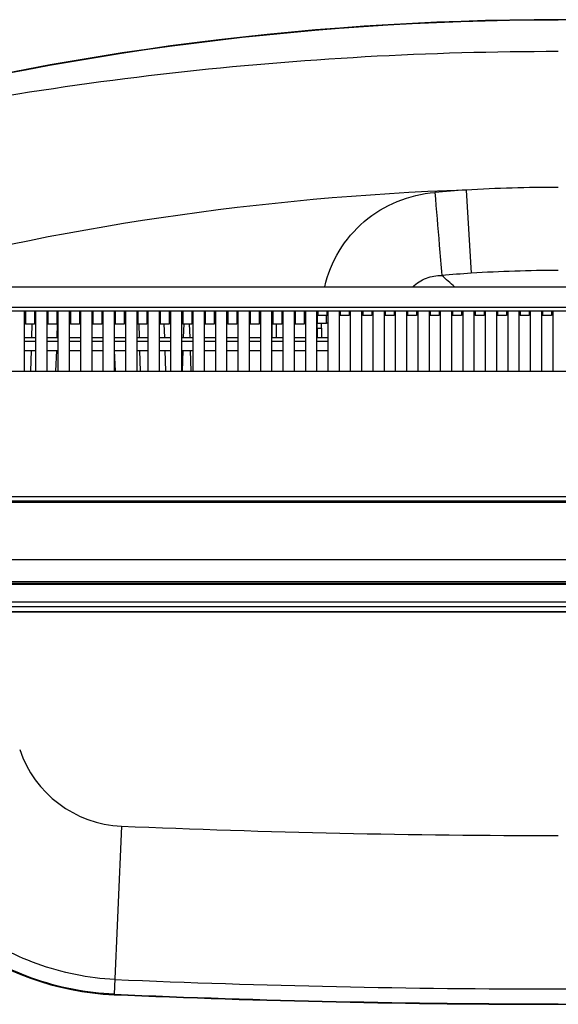
# Model space of a CAD drawing. Units: millimetres. Extents: x 0 to 3000, y 0 to 1800.
# Drawn here: x 585 to 680, y 1285 to 1460 of the extents above; entities that cross this region are included whole.
import ezdxf

# ---------------------------------------------------------------- set-up
doc = ezdxf.new("R2010")
doc.units = ezdxf.units.MM
doc.header["$LTSCALE"] = 165
doc.layers.add('3_ALL_AXES', color=7, linetype='CONTINUOUS')
doc.layers.add('7_ALL_FEATURES', color=7, linetype='CONTINUOUS')

msp = doc.modelspace()

# ---------------------------------------------------------------- linework, layer by layer
at = {"layer": '3_ALL_AXES', "color": 7, "linetype": 'Continuous'}
for p, q in [((663.951, 1429.945), (664.875, 1415.158)), ((361.255, 1359.925), (993.296, 1359.925)), ((368.454, 1356.754), (992.271, 1356.754)), ((992.271, 1355.846), (368.454, 1355.846)), ((371.882, 1354.969), (984.639, 1354.97)), ((602.644, 1316.897), (601.354, 1287.013)), ((601.354, 1287.013), (601.349, 1286.925))]:
    msp.add_line(p, q, dxfattribs=at)
for centre, radius, start, end in [((680.362, 948.456), 511.769, 74.4693, 105.5307), ((680.366, 948.396), 511.742, 90.00042, 105.52948), ((680.361, 948.461), 481.763, 91.95201, 104.90498), ((680.363, 1171.024), 259.441, 93.62696, 94.8575), ((680.371, 1151.244), 279.184, 90.00182, 93.37186), ((680.363, 1170.762), 244.886, 93.62602, 94.85624), ((174.444, 869.872), 729.603, 48.076644, 48.317466), ((680.366, 1170.708), 244.941, 90.00072, 93.62581), ((603.505, 1336.879), 20, 198.6, 267.53475), ((603.502, 1336.875), 49.996, 198.59671, 267.53252), ((680.367, 3122.27), 1807.045, 267.534896, 269.999857), ((680.367, 3122.184), 1834.235, 267.534727, 269.999857), ((680.358, 3122.184), 1834.235, 270.000143, 272.465273), ((680.367, 3122.276), 1837.051, 267.534757, 269.999856), ((680.367, 3122.274), 1836.962, 267.534775, 269.999857), ((680.358, 3122.276), 1837.051, 270.000144, 272.465243)]:
    msp.add_arc(centre, radius, start, end, dxfattribs=at)
for points, knots in [([(544.365, 1439.339), (566.57, 1444.416), (611.726, 1452.066), (657.451, 1454.615), (680.362, 1454.615)], [0, 0, 0, 0, 0.4985471, 1, 1, 1, 1]), ([(638.809, 1412.73), (639.324, 1414.963), (641.069, 1419.299), (645.597, 1424.626), (651.568, 1428.258), (656.11, 1429.339), (658.394, 1429.533)], [0, 0, 0, 0, 0.2499738, 0.4999286, 0.7499247, 1, 1, 1, 1]), ([(658.394, 1429.533), (658.659, 1426.413), (659.073, 1421.492), (659.49, 1416.571), (659.632, 1414.77)], [0, 0, 0, 0, 0.6339824, 1, 1, 1, 1]), ([(654.49, 1412.731), (655.147, 1413.426), (656.798, 1414.487), (658.705, 1414.777), (659.632, 1414.77)], [0, 0, 0, 0, 0.5080214, 1, 1, 1, 1]), ([(601.47, 1289.647), (596.784, 1289.849), (587.378, 1291.751), (574.775, 1298.628), (564.689, 1308.852), (560.255, 1317.369), (558.757, 1321.819)], [0, 0, 0, 0, 0.248772, 0.4997904, 0.7509435, 1, 1, 1, 1]), ([(601.354, 1287.013), (596.382, 1287.227), (586.427, 1289.19), (573.081, 1296.409), (562.439, 1307.225), (557.786, 1316.242), (556.199, 1320.959)], [0, 0, 0, 0, 0.2496621, 0.499992, 0.7503271, 1, 1, 1, 1])]:
    msp.add_open_spline(points, degree=3, knots=knots, dxfattribs=at)
at = {"layer": '7_ALL_FEATURES', "color": 7, "linetype": 'Continuous'}
for p, q in [((491.608, 1412.725), (869.117, 1412.725)), ((867.924, 1409.087), (492.801, 1409.087)), ((869.362, 1408.425), (491.362, 1408.425)), ((585.362, 1408.376), (585.362, 1397.751)), ((585.562, 1408.426), (585.562, 1406.158)), ((587.162, 1408.426), (587.162, 1406.158)), ((587.362, 1408.376), (587.362, 1397.751)), ((589.362, 1408.376), (589.362, 1397.751)), ((589.562, 1408.426), (589.562, 1406.158)), ((591.162, 1408.426), (591.162, 1406.158)), ((591.362, 1408.376), (591.362, 1397.751)), ((593.362, 1408.376), (593.362, 1397.751)), ((593.562, 1408.426), (593.562, 1406.158)), ((595.162, 1408.426), (595.162, 1406.158)), ((595.362, 1408.376), (595.362, 1397.751)), ((597.362, 1408.376), (597.362, 1397.751)), ((597.562, 1408.426), (597.562, 1406.158)), ((599.162, 1408.426), (599.162, 1406.158)), ((599.362, 1408.376), (599.362, 1397.751)), ((601.362, 1408.376), (601.362, 1397.751)), ((601.562, 1408.426), (601.562, 1406.158)), ((603.162, 1408.426), (603.162, 1406.158)), ((603.362, 1408.376), (603.362, 1397.751)), ((605.362, 1408.376), (605.362, 1397.751)), ((605.562, 1408.426), (605.562, 1406.158)), ((607.162, 1408.426), (607.162, 1406.158)), ((607.362, 1408.376), (607.362, 1397.751)), ((609.362, 1408.376), (609.362, 1397.751)), ((609.562, 1408.426), (609.562, 1406.158)), ((611.162, 1408.426), (611.162, 1406.158)), ((611.362, 1408.376), (611.362, 1397.751)), ((613.362, 1408.376), (613.362, 1397.751)), ((613.562, 1408.426), (613.562, 1406.158)), ((615.162, 1408.426), (615.162, 1406.158)), ((615.362, 1408.376), (615.362, 1397.751)), ((617.362, 1408.376), (617.362, 1397.751)), ((617.562, 1408.426), (617.562, 1406.158)), ((619.162, 1408.426), (619.162, 1406.158)), ((619.362, 1408.376), (619.362, 1397.751)), ((621.362, 1408.376), (621.362, 1397.751)), ((621.562, 1408.426), (621.562, 1406.158)), ((623.162, 1408.426), (623.162, 1406.158)), ((623.362, 1408.376), (623.362, 1397.751)), ((625.362, 1408.376), (625.362, 1397.751)), ((625.562, 1408.426), (625.562, 1406.158)), ((627.162, 1408.426), (627.162, 1406.158)), ((627.362, 1408.376), (627.362, 1397.751)), ((629.362, 1408.376), (629.362, 1397.751)), ((629.562, 1408.426), (629.562, 1406.158)), ((631.162, 1408.426), (631.162, 1406.158)), ((631.362, 1408.376), (631.362, 1397.751)), ((633.362, 1408.376), (633.362, 1397.751)), ((633.562, 1408.426), (633.562, 1406.158)), ((635.162, 1408.426), (635.162, 1406.158)), ((635.362, 1408.376), (635.362, 1397.751)), ((637.362, 1408.376), (637.362, 1397.751)), ((637.537, 1406.286), (637.537, 1407.704)), ((637.562, 1408.426), (637.562, 1407.704)), ((637.562, 1407.704), (639.162, 1407.704)), ((639.134, 1406.286), (639.135, 1407.704)), ((639.162, 1408.426), (639.162, 1407.704)), ((639.362, 1408.376), (639.362, 1397.751)), ((641.362, 1408.376), (641.362, 1397.751)), ((641.562, 1408.426), (641.562, 1407.704)), ((641.562, 1407.704), (643.162, 1407.704)), ((643.162, 1408.426), (643.162, 1407.704)), ((643.362, 1408.376), (643.362, 1397.751)), ((645.362, 1408.376), (645.362, 1397.751)), ((645.562, 1408.426), (645.562, 1407.704)), ((645.562, 1407.704), (647.162, 1407.704)), ((647.162, 1408.426), (647.162, 1407.704)), ((647.362, 1408.376), (647.362, 1397.751)), ((649.362, 1408.376), (649.362, 1397.751)), ((649.562, 1408.426), (649.562, 1407.704)), ((649.562, 1407.704), (651.162, 1407.704)), ((651.162, 1408.426), (651.162, 1407.704)), ((651.362, 1408.376), (651.362, 1397.751)), ((653.362, 1408.376), (653.362, 1397.751)), ((653.562, 1408.426), (653.562, 1407.704)), ((653.562, 1407.704), (655.162, 1407.704)), ((655.162, 1408.426), (655.162, 1407.704)), ((655.362, 1408.376), (655.362, 1397.751)), ((657.362, 1408.376), (657.362, 1397.751)), ((657.562, 1408.426), (657.562, 1407.704)), ((657.562, 1407.704), (659.162, 1407.704)), ((659.162, 1408.426), (659.162, 1407.704)), ((659.362, 1408.376), (659.362, 1397.751)), ((661.362, 1408.376), (661.362, 1397.751)), ((661.562, 1408.426), (661.562, 1407.704)), ((661.562, 1407.704), (663.162, 1407.704)), ((663.162, 1408.426), (663.162, 1407.704)), ((663.362, 1408.376), (663.362, 1397.751)), ((665.362, 1408.376), (665.362, 1397.751)), ((665.562, 1408.426), (665.562, 1407.704)), ((665.562, 1407.704), (667.162, 1407.704)), ((667.162, 1408.426), (667.162, 1407.704)), ((667.362, 1408.376), (667.362, 1397.751)), ((669.362, 1408.376), (669.362, 1397.751)), ((669.562, 1408.426), (669.562, 1407.704)), ((669.562, 1407.704), (671.162, 1407.704)), ((671.162, 1408.426), (671.162, 1407.704)), ((671.362, 1408.376), (671.362, 1397.751)), ((673.362, 1408.376), (673.362, 1397.751)), ((673.562, 1408.426), (673.562, 1407.704)), ((673.562, 1407.704), (675.162, 1407.704)), ((675.162, 1408.426), (675.162, 1407.704)), ((675.362, 1408.376), (675.362, 1397.751)), ((677.362, 1408.376), (677.362, 1397.751)), ((677.562, 1408.426), (677.562, 1407.704)), ((677.562, 1407.704), (679.162, 1407.704)), ((679.162, 1408.426), (679.162, 1407.704)), ((679.362, 1408.376), (679.362, 1397.751)), ((585.562, 1406.158), (587.162, 1406.158)), ((586.715, 1403.758), (586.799, 1406.158)), ((589.562, 1406.158), (591.162, 1406.158)), ((591.215, 1403.764), (591.298, 1406.153)), ((593.562, 1406.158), (595.162, 1406.158)), ((597.562, 1406.158), (599.162, 1406.158)), ((601.562, 1406.158), (603.162, 1406.158)), ((605.562, 1406.158), (607.162, 1406.158)), ((605.86, 1403.758), (605.777, 1406.158)), ((609.562, 1406.158), (611.162, 1406.158)), ((610.36, 1403.758), (610.277, 1406.158)), ((613.562, 1406.158), (615.162, 1406.158)), ((613.715, 1403.758), (613.799, 1406.158)), ((614.86, 1403.758), (614.777, 1406.158)), ((617.562, 1406.158), (619.162, 1406.158)), ((621.562, 1406.158), (623.162, 1406.158)), ((625.562, 1406.158), (627.162, 1406.158)), ((629.462, 1403.758), (629.462, 1406.158)), ((629.562, 1406.158), (631.162, 1406.158)), ((630.262, 1403.758), (630.262, 1406.158)), ((633.562, 1406.158), (635.162, 1406.158)), ((637.459, 1405.383), (637.459, 1403.758)), ((637.459, 1405.383), (638.23, 1405.383)), ((637.537, 1406.286), (639.134, 1406.286)), ((638.23, 1405.383), (638.216, 1403.758)), ((585.362, 1403.758), (587.362, 1403.758)), ((589.362, 1403.758), (591.362, 1403.758)), ((593.362, 1403.758), (595.362, 1403.758)), ((597.362, 1403.758), (599.362, 1403.758)), ((601.362, 1403.758), (603.362, 1403.758)), ((605.362, 1403.758), (607.362, 1403.758)), ((609.362, 1403.758), (611.362, 1403.758)), ((613.362, 1403.758), (615.362, 1403.758)), ((617.362, 1403.758), (619.362, 1403.758)), ((621.362, 1403.758), (623.362, 1403.758)), ((625.362, 1403.758), (627.362, 1403.758)), ((629.362, 1403.758), (631.362, 1403.758)), ((633.362, 1403.758), (635.362, 1403.758)), ((637.362, 1403.758), (639.362, 1403.758)), ((587.362, 1403.011), (585.362, 1403.011)), ((591.362, 1403.011), (589.362, 1403.011)), ((595.362, 1403.011), (593.362, 1403.011)), ((599.362, 1403.011), (597.362, 1403.011)), ((603.362, 1403.011), (601.362, 1403.011)), ((607.362, 1403.011), (605.362, 1403.011)), ((611.362, 1403.011), (609.362, 1403.011)), ((615.362, 1403.011), (613.362, 1403.011)), ((619.362, 1403.011), (617.362, 1403.011)), ((623.362, 1403.011), (621.362, 1403.011)), ((627.362, 1403.011), (625.362, 1403.011)), ((631.362, 1403.011), (629.362, 1403.011)), ((635.362, 1403.011), (633.362, 1403.011)), ((639.362, 1403.011), (637.362, 1403.011)), ((585.362, 1401.403), (587.362, 1401.403)), ((586.505, 1397.747), (586.633, 1401.403)), ((589.362, 1401.403), (591.362, 1401.403)), ((591.005, 1397.747), (591.133, 1401.403)), ((593.362, 1401.403), (595.362, 1401.403)), ((597.362, 1401.403), (599.362, 1401.403)), ((601.362, 1401.403), (603.362, 1401.403)), ((601.57, 1397.747), (601.443, 1401.406)), ((605.362, 1401.403), (607.362, 1401.403)), ((606.07, 1397.747), (605.943, 1401.403)), ((609.362, 1401.403), (611.362, 1401.403)), ((610.57, 1397.747), (610.443, 1401.403)), ((613.362, 1401.403), (615.362, 1401.403)), ((613.505, 1397.746), (613.633, 1401.403)), ((615.07, 1397.747), (614.943, 1401.403)), ((617.362, 1401.403), (619.362, 1401.403)), ((621.362, 1401.403), (623.362, 1401.403)), ((625.362, 1401.403), (627.362, 1401.403)), ((629.362, 1401.403), (631.362, 1401.403)), ((633.362, 1401.403), (635.362, 1401.403)), ((637.362, 1401.403), (639.362, 1401.403)), ((460.362, 1397.747), (900.362, 1397.747)), ((984.425, 1374.423), (376.3, 1374.423)), ((983.555, 1374.489), (377.17, 1374.489)), ((377.691, 1374.73), (983.034, 1374.73)), ((982.28, 1375.433), (378.445, 1375.433)), ((1001.117, 1364.225), (361.589, 1364.225)), ((1000.518, 1360.295), (360.207, 1360.295)), ((1000.423, 1360.225), (360.302, 1360.225)), ((361.329, 1360.025), (999.396, 1360.025)), ((988.809, 1354.968), (376.086, 1354.968))]:
    msp.add_line(p, q, dxfattribs=at)
for centre, radius, start, end in [((637.534, 1403.457), 2.828, 89.95077, 93.49751), ((639.138, 1403.517), 2.769, 85.33822, 90.08229)]:
    msp.add_arc(centre, radius, start, end, dxfattribs=at)
for centre, major_axis, ratio, start_param, end_param in [((637.407, 1405.383), (0, 3), 0.0174551, -1.5707963, -1.3007853), ((638.177, 1405.383), (0.025, 3), 0.0174538, -1.5706492, -1.2646707)]:
    msp.add_ellipse(centre, major_axis=major_axis, ratio=ratio, start_param=start_param, end_param=end_param, dxfattribs=at)
for points, knots in [([(585.362, 1408.376), (585.362, 1408.398), (585.459, 1408.421), (585.515, 1408.426), (585.562, 1408.426)], [0, 0, 0, 0, 0.3196119, 1, 1, 1, 1]), ([(587.162, 1408.426), (587.21, 1408.426), (587.266, 1408.421), (587.362, 1408.398), (587.362, 1408.376)], [0, 0, 0, 0, 0.6803796, 1, 1, 1, 1]), ([(589.362, 1408.376), (589.362, 1408.398), (589.459, 1408.421), (589.515, 1408.426), (589.562, 1408.426)], [0, 0, 0, 0, 0.3196119, 1, 1, 1, 1]), ([(591.162, 1408.426), (591.21, 1408.426), (591.266, 1408.421), (591.362, 1408.398), (591.362, 1408.376)], [0, 0, 0, 0, 0.6803796, 1, 1, 1, 1]), ([(593.362, 1408.376), (593.362, 1408.398), (593.459, 1408.421), (593.515, 1408.426), (593.562, 1408.426)], [0, 0, 0, 0, 0.3196119, 1, 1, 1, 1]), ([(595.162, 1408.426), (595.21, 1408.426), (595.266, 1408.421), (595.362, 1408.398), (595.362, 1408.376)], [0, 0, 0, 0, 0.6803796, 1, 1, 1, 1]), ([(597.362, 1408.376), (597.362, 1408.398), (597.459, 1408.421), (597.515, 1408.426), (597.562, 1408.426)], [0, 0, 0, 0, 0.3196119, 1, 1, 1, 1]), ([(599.162, 1408.426), (599.21, 1408.426), (599.266, 1408.421), (599.362, 1408.398), (599.362, 1408.376)], [0, 0, 0, 0, 0.6803796, 1, 1, 1, 1]), ([(601.362, 1408.376), (601.362, 1408.398), (601.459, 1408.421), (601.515, 1408.426), (601.562, 1408.426)], [0, 0, 0, 0, 0.3196119, 1, 1, 1, 1]), ([(603.162, 1408.426), (603.21, 1408.426), (603.266, 1408.421), (603.362, 1408.398), (603.362, 1408.376)], [0, 0, 0, 0, 0.6803796, 1, 1, 1, 1]), ([(605.362, 1408.376), (605.362, 1408.398), (605.459, 1408.421), (605.515, 1408.426), (605.562, 1408.426)], [0, 0, 0, 0, 0.3196119, 1, 1, 1, 1]), ([(607.162, 1408.426), (607.21, 1408.426), (607.266, 1408.421), (607.362, 1408.398), (607.362, 1408.376)], [0, 0, 0, 0, 0.6803796, 1, 1, 1, 1]), ([(609.362, 1408.376), (609.362, 1408.398), (609.459, 1408.421), (609.515, 1408.426), (609.562, 1408.426)], [0, 0, 0, 0, 0.3196119, 1, 1, 1, 1]), ([(611.162, 1408.426), (611.21, 1408.426), (611.266, 1408.421), (611.362, 1408.398), (611.362, 1408.376)], [0, 0, 0, 0, 0.6803796, 1, 1, 1, 1]), ([(613.362, 1408.376), (613.362, 1408.398), (613.459, 1408.421), (613.515, 1408.426), (613.562, 1408.426)], [0, 0, 0, 0, 0.3196119, 1, 1, 1, 1]), ([(615.162, 1408.426), (615.21, 1408.426), (615.266, 1408.421), (615.362, 1408.398), (615.362, 1408.376)], [0, 0, 0, 0, 0.6803796, 1, 1, 1, 1]), ([(617.362, 1408.376), (617.362, 1408.398), (617.459, 1408.421), (617.515, 1408.426), (617.562, 1408.426)], [0, 0, 0, 0, 0.3196119, 1, 1, 1, 1]), ([(619.162, 1408.426), (619.21, 1408.426), (619.266, 1408.421), (619.362, 1408.398), (619.362, 1408.376)], [0, 0, 0, 0, 0.6803796, 1, 1, 1, 1]), ([(621.362, 1408.376), (621.362, 1408.398), (621.459, 1408.421), (621.515, 1408.426), (621.562, 1408.426)], [0, 0, 0, 0, 0.3196119, 1, 1, 1, 1]), ([(623.162, 1408.426), (623.21, 1408.426), (623.266, 1408.421), (623.362, 1408.398), (623.362, 1408.376)], [0, 0, 0, 0, 0.6803796, 1, 1, 1, 1]), ([(625.362, 1408.376), (625.362, 1408.398), (625.459, 1408.421), (625.515, 1408.426), (625.562, 1408.426)], [0, 0, 0, 0, 0.3196119, 1, 1, 1, 1]), ([(627.162, 1408.426), (627.21, 1408.426), (627.266, 1408.421), (627.362, 1408.398), (627.362, 1408.376)], [0, 0, 0, 0, 0.6803796, 1, 1, 1, 1]), ([(629.362, 1408.376), (629.362, 1408.398), (629.459, 1408.421), (629.515, 1408.426), (629.562, 1408.426)], [0, 0, 0, 0, 0.3196119, 1, 1, 1, 1]), ([(631.162, 1408.426), (631.21, 1408.426), (631.266, 1408.421), (631.362, 1408.398), (631.362, 1408.376)], [0, 0, 0, 0, 0.6803796, 1, 1, 1, 1]), ([(633.362, 1408.376), (633.362, 1408.398), (633.459, 1408.421), (633.515, 1408.426), (633.562, 1408.426)], [0, 0, 0, 0, 0.3196119, 1, 1, 1, 1]), ([(635.162, 1408.426), (635.21, 1408.426), (635.266, 1408.421), (635.362, 1408.398), (635.362, 1408.376)], [0, 0, 0, 0, 0.6803796, 1, 1, 1, 1]), ([(637.362, 1408.376), (637.362, 1408.398), (637.459, 1408.421), (637.515, 1408.426), (637.562, 1408.426)], [0, 0, 0, 0, 0.3196119, 1, 1, 1, 1]), ([(637.362, 1407.654), (637.362, 1407.677), (637.459, 1407.699), (637.515, 1407.704), (637.562, 1407.704)], [0, 0, 0, 0, 0.3198891, 1, 1, 1, 1]), ([(639.162, 1408.426), (639.21, 1408.426), (639.266, 1408.421), (639.362, 1408.398), (639.362, 1408.376)], [0, 0, 0, 0, 0.6803796, 1, 1, 1, 1]), ([(639.162, 1407.704), (639.21, 1407.704), (639.266, 1407.699), (639.362, 1407.677), (639.362, 1407.654)], [0, 0, 0, 0, 0.680111, 1, 1, 1, 1]), ([(641.362, 1408.376), (641.362, 1408.398), (641.459, 1408.421), (641.515, 1408.426), (641.562, 1408.426)], [0, 0, 0, 0, 0.3196119, 1, 1, 1, 1]), ([(641.562, 1407.704), (641.515, 1407.704), (641.459, 1407.699), (641.362, 1407.677), (641.362, 1407.654)], [0, 0, 0, 0, 0.6801109, 1, 1, 1, 1]), ([(643.162, 1408.426), (643.21, 1408.426), (643.266, 1408.421), (643.362, 1408.398), (643.362, 1408.376)], [0, 0, 0, 0, 0.6803796, 1, 1, 1, 1]), ([(643.362, 1407.654), (643.362, 1407.677), (643.266, 1407.699), (643.21, 1407.704), (643.162, 1407.704)], [0, 0, 0, 0, 0.319889, 1, 1, 1, 1]), ([(645.362, 1408.376), (645.362, 1408.398), (645.459, 1408.421), (645.515, 1408.426), (645.562, 1408.426)], [0, 0, 0, 0, 0.3196119, 1, 1, 1, 1]), ([(645.562, 1407.704), (645.515, 1407.704), (645.459, 1407.699), (645.362, 1407.677), (645.362, 1407.654)], [0, 0, 0, 0, 0.6801109, 1, 1, 1, 1]), ([(647.162, 1408.426), (647.21, 1408.426), (647.266, 1408.421), (647.362, 1408.398), (647.362, 1408.376)], [0, 0, 0, 0, 0.6803796, 1, 1, 1, 1]), ([(647.362, 1407.654), (647.362, 1407.677), (647.266, 1407.699), (647.21, 1407.704), (647.162, 1407.704)], [0, 0, 0, 0, 0.319889, 1, 1, 1, 1]), ([(649.362, 1408.376), (649.362, 1408.398), (649.459, 1408.421), (649.515, 1408.426), (649.562, 1408.426)], [0, 0, 0, 0, 0.3196119, 1, 1, 1, 1]), ([(649.562, 1407.704), (649.515, 1407.704), (649.459, 1407.699), (649.362, 1407.677), (649.362, 1407.654)], [0, 0, 0, 0, 0.6801109, 1, 1, 1, 1]), ([(651.162, 1408.426), (651.21, 1408.426), (651.266, 1408.421), (651.362, 1408.398), (651.362, 1408.376)], [0, 0, 0, 0, 0.6803796, 1, 1, 1, 1]), ([(651.362, 1407.654), (651.362, 1407.677), (651.266, 1407.699), (651.21, 1407.704), (651.162, 1407.704)], [0, 0, 0, 0, 0.319889, 1, 1, 1, 1]), ([(653.362, 1408.376), (653.362, 1408.398), (653.459, 1408.421), (653.515, 1408.426), (653.562, 1408.426)], [0, 0, 0, 0, 0.3196119, 1, 1, 1, 1]), ([(653.562, 1407.704), (653.515, 1407.704), (653.459, 1407.699), (653.362, 1407.677), (653.362, 1407.654)], [0, 0, 0, 0, 0.6801109, 1, 1, 1, 1]), ([(655.162, 1408.426), (655.21, 1408.426), (655.266, 1408.421), (655.362, 1408.398), (655.362, 1408.376)], [0, 0, 0, 0, 0.6803796, 1, 1, 1, 1]), ([(655.362, 1407.654), (655.362, 1407.677), (655.266, 1407.699), (655.21, 1407.704), (655.162, 1407.704)], [0, 0, 0, 0, 0.319889, 1, 1, 1, 1]), ([(657.362, 1408.376), (657.362, 1408.398), (657.459, 1408.421), (657.515, 1408.426), (657.562, 1408.426)], [0, 0, 0, 0, 0.3196119, 1, 1, 1, 1]), ([(657.562, 1407.704), (657.515, 1407.704), (657.459, 1407.699), (657.362, 1407.677), (657.362, 1407.654)], [0, 0, 0, 0, 0.6801109, 1, 1, 1, 1]), ([(659.162, 1408.426), (659.21, 1408.426), (659.266, 1408.421), (659.362, 1408.398), (659.362, 1408.376)], [0, 0, 0, 0, 0.6803796, 1, 1, 1, 1]), ([(659.362, 1407.654), (659.362, 1407.677), (659.266, 1407.699), (659.21, 1407.704), (659.162, 1407.704)], [0, 0, 0, 0, 0.319889, 1, 1, 1, 1]), ([(661.362, 1408.376), (661.362, 1408.398), (661.459, 1408.421), (661.515, 1408.426), (661.562, 1408.426)], [0, 0, 0, 0, 0.3196119, 1, 1, 1, 1]), ([(661.562, 1407.704), (661.515, 1407.704), (661.459, 1407.699), (661.362, 1407.677), (661.362, 1407.654)], [0, 0, 0, 0, 0.6801109, 1, 1, 1, 1]), ([(663.162, 1408.426), (663.21, 1408.426), (663.266, 1408.421), (663.362, 1408.398), (663.362, 1408.376)], [0, 0, 0, 0, 0.6803796, 1, 1, 1, 1]), ([(663.362, 1407.654), (663.362, 1407.677), (663.266, 1407.699), (663.21, 1407.704), (663.162, 1407.704)], [0, 0, 0, 0, 0.319889, 1, 1, 1, 1]), ([(665.362, 1408.376), (665.362, 1408.398), (665.459, 1408.421), (665.515, 1408.426), (665.562, 1408.426)], [0, 0, 0, 0, 0.3196119, 1, 1, 1, 1]), ([(665.562, 1407.704), (665.515, 1407.704), (665.459, 1407.699), (665.362, 1407.677), (665.362, 1407.654)], [0, 0, 0, 0, 0.6801109, 1, 1, 1, 1]), ([(667.162, 1408.426), (667.21, 1408.426), (667.266, 1408.421), (667.362, 1408.398), (667.362, 1408.376)], [0, 0, 0, 0, 0.6803796, 1, 1, 1, 1]), ([(667.362, 1407.654), (667.362, 1407.677), (667.266, 1407.699), (667.21, 1407.704), (667.162, 1407.704)], [0, 0, 0, 0, 0.319889, 1, 1, 1, 1]), ([(669.362, 1408.376), (669.362, 1408.398), (669.459, 1408.421), (669.515, 1408.426), (669.562, 1408.426)], [0, 0, 0, 0, 0.3196119, 1, 1, 1, 1]), ([(669.562, 1407.704), (669.515, 1407.704), (669.459, 1407.699), (669.362, 1407.677), (669.362, 1407.654)], [0, 0, 0, 0, 0.6801109, 1, 1, 1, 1]), ([(671.162, 1408.426), (671.21, 1408.426), (671.266, 1408.421), (671.362, 1408.398), (671.362, 1408.376)], [0, 0, 0, 0, 0.6803796, 1, 1, 1, 1]), ([(671.362, 1407.654), (671.362, 1407.677), (671.266, 1407.699), (671.21, 1407.704), (671.162, 1407.704)], [0, 0, 0, 0, 0.319889, 1, 1, 1, 1]), ([(673.362, 1408.376), (673.362, 1408.398), (673.459, 1408.421), (673.515, 1408.426), (673.562, 1408.426)], [0, 0, 0, 0, 0.3196119, 1, 1, 1, 1]), ([(673.562, 1407.704), (673.515, 1407.704), (673.459, 1407.699), (673.362, 1407.677), (673.362, 1407.654)], [0, 0, 0, 0, 0.6801109, 1, 1, 1, 1]), ([(675.162, 1408.426), (675.21, 1408.426), (675.266, 1408.421), (675.362, 1408.398), (675.362, 1408.376)], [0, 0, 0, 0, 0.6803796, 1, 1, 1, 1]), ([(675.362, 1407.654), (675.362, 1407.677), (675.266, 1407.699), (675.21, 1407.704), (675.162, 1407.704)], [0, 0, 0, 0, 0.319889, 1, 1, 1, 1]), ([(677.362, 1408.376), (677.362, 1408.398), (677.459, 1408.421), (677.515, 1408.426), (677.562, 1408.426)], [0, 0, 0, 0, 0.3196119, 1, 1, 1, 1]), ([(677.562, 1407.704), (677.515, 1407.704), (677.459, 1407.699), (677.362, 1407.677), (677.362, 1407.654)], [0, 0, 0, 0, 0.6801109, 1, 1, 1, 1]), ([(679.162, 1408.426), (679.21, 1408.426), (679.266, 1408.421), (679.362, 1408.398), (679.362, 1408.376)], [0, 0, 0, 0, 0.6803796, 1, 1, 1, 1]), ([(679.362, 1407.654), (679.362, 1407.677), (679.266, 1407.699), (679.21, 1407.704), (679.162, 1407.704)], [0, 0, 0, 0, 0.319889, 1, 1, 1, 1]), ([(585.562, 1406.158), (585.515, 1406.158), (585.459, 1406.153), (585.362, 1406.13), (585.362, 1406.107)], [0, 0, 0, 0, 0.6795263, 1, 1, 1, 1]), ([(587.362, 1406.107), (587.362, 1406.13), (587.266, 1406.153), (587.21, 1406.158), (587.162, 1406.158)], [0, 0, 0, 0, 0.320482, 1, 1, 1, 1]), ([(589.562, 1406.158), (589.515, 1406.158), (589.459, 1406.153), (589.362, 1406.13), (589.362, 1406.107)], [0, 0, 0, 0, 0.6795263, 1, 1, 1, 1]), ([(591.362, 1406.107), (591.362, 1406.13), (591.266, 1406.153), (591.21, 1406.158), (591.162, 1406.158)], [0, 0, 0, 0, 0.320482, 1, 1, 1, 1]), ([(593.562, 1406.158), (593.515, 1406.158), (593.459, 1406.153), (593.362, 1406.13), (593.362, 1406.107)], [0, 0, 0, 0, 0.6795263, 1, 1, 1, 1]), ([(595.362, 1406.107), (595.362, 1406.13), (595.266, 1406.153), (595.21, 1406.158), (595.162, 1406.158)], [0, 0, 0, 0, 0.320482, 1, 1, 1, 1]), ([(597.562, 1406.158), (597.515, 1406.158), (597.459, 1406.153), (597.362, 1406.13), (597.362, 1406.107)], [0, 0, 0, 0, 0.6795263, 1, 1, 1, 1]), ([(599.362, 1406.107), (599.362, 1406.13), (599.266, 1406.153), (599.21, 1406.158), (599.162, 1406.158)], [0, 0, 0, 0, 0.320482, 1, 1, 1, 1]), ([(601.562, 1406.158), (601.515, 1406.158), (601.459, 1406.153), (601.362, 1406.13), (601.362, 1406.107)], [0, 0, 0, 0, 0.6795263, 1, 1, 1, 1]), ([(603.362, 1406.107), (603.362, 1406.13), (603.266, 1406.153), (603.21, 1406.158), (603.162, 1406.158)], [0, 0, 0, 0, 0.320482, 1, 1, 1, 1]), ([(605.562, 1406.158), (605.515, 1406.158), (605.459, 1406.153), (605.362, 1406.13), (605.362, 1406.107)], [0, 0, 0, 0, 0.6795263, 1, 1, 1, 1]), ([(607.362, 1406.107), (607.362, 1406.13), (607.266, 1406.153), (607.21, 1406.158), (607.162, 1406.158)], [0, 0, 0, 0, 0.320482, 1, 1, 1, 1]), ([(609.562, 1406.158), (609.515, 1406.158), (609.459, 1406.153), (609.362, 1406.13), (609.362, 1406.107)], [0, 0, 0, 0, 0.6795263, 1, 1, 1, 1]), ([(611.362, 1406.107), (611.362, 1406.13), (611.266, 1406.153), (611.21, 1406.158), (611.162, 1406.158)], [0, 0, 0, 0, 0.320482, 1, 1, 1, 1]), ([(613.562, 1406.158), (613.515, 1406.158), (613.459, 1406.153), (613.362, 1406.13), (613.362, 1406.107)], [0, 0, 0, 0, 0.6795263, 1, 1, 1, 1]), ([(615.362, 1406.107), (615.362, 1406.13), (615.266, 1406.153), (615.21, 1406.158), (615.162, 1406.158)], [0, 0, 0, 0, 0.320482, 1, 1, 1, 1]), ([(617.562, 1406.158), (617.515, 1406.158), (617.459, 1406.153), (617.362, 1406.13), (617.362, 1406.107)], [0, 0, 0, 0, 0.6795263, 1, 1, 1, 1]), ([(619.362, 1406.107), (619.362, 1406.13), (619.266, 1406.153), (619.21, 1406.158), (619.162, 1406.158)], [0, 0, 0, 0, 0.320482, 1, 1, 1, 1]), ([(621.562, 1406.158), (621.515, 1406.158), (621.459, 1406.153), (621.362, 1406.13), (621.362, 1406.107)], [0, 0, 0, 0, 0.6795263, 1, 1, 1, 1]), ([(623.362, 1406.107), (623.362, 1406.13), (623.266, 1406.153), (623.21, 1406.158), (623.162, 1406.158)], [0, 0, 0, 0, 0.320482, 1, 1, 1, 1]), ([(625.562, 1406.158), (625.515, 1406.158), (625.459, 1406.153), (625.362, 1406.13), (625.362, 1406.107)], [0, 0, 0, 0, 0.6795263, 1, 1, 1, 1]), ([(627.362, 1406.107), (627.362, 1406.13), (627.266, 1406.153), (627.21, 1406.158), (627.162, 1406.158)], [0, 0, 0, 0, 0.320482, 1, 1, 1, 1]), ([(629.562, 1406.158), (629.515, 1406.158), (629.459, 1406.153), (629.362, 1406.13), (629.362, 1406.107)], [0, 0, 0, 0, 0.6795263, 1, 1, 1, 1]), ([(631.362, 1406.107), (631.362, 1406.13), (631.266, 1406.153), (631.21, 1406.158), (631.162, 1406.158)], [0, 0, 0, 0, 0.320482, 1, 1, 1, 1]), ([(633.562, 1406.158), (633.515, 1406.158), (633.459, 1406.153), (633.362, 1406.13), (633.362, 1406.107)], [0, 0, 0, 0, 0.6795263, 1, 1, 1, 1]), ([(635.362, 1406.107), (635.362, 1406.13), (635.266, 1406.153), (635.21, 1406.158), (635.162, 1406.158)], [0, 0, 0, 0, 0.320482, 1, 1, 1, 1])]:
    msp.add_open_spline(points, degree=3, knots=knots, dxfattribs=at)

doc.saveas('drawing.dxf')
